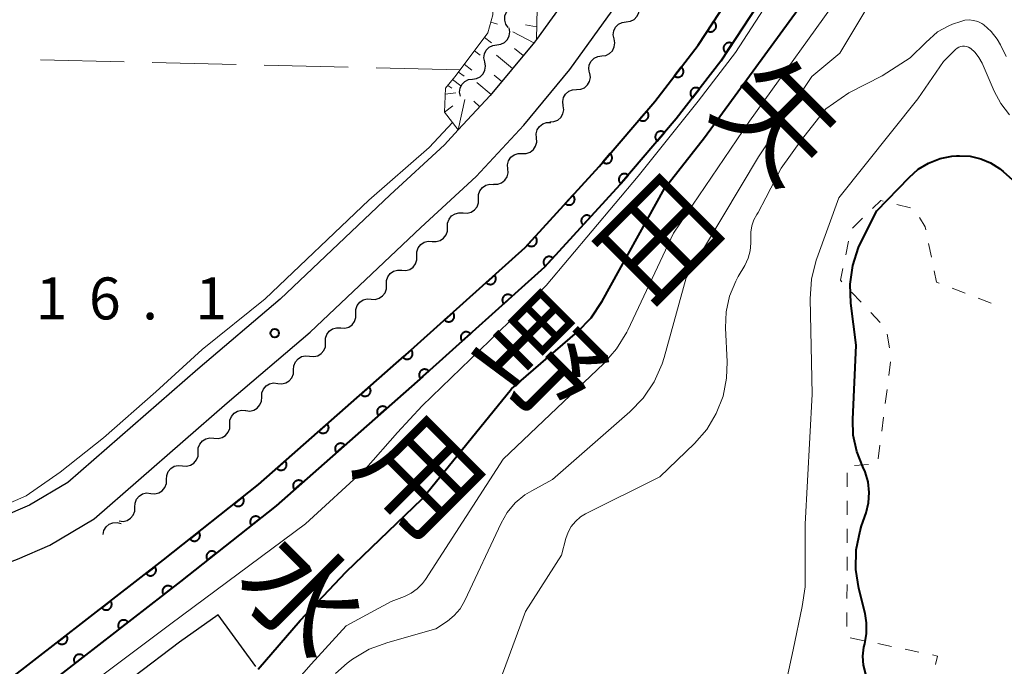
# Model space of a CAD drawing. Units: metres. Extents: x -70000 to -68000, y 33000 to 34500.
# Drawn here: x -69490 to -69402, y 33566 to 33624 of the extents above; entities that cross this region are included whole.
import ezdxf
from ezdxf.enums import TextEntityAlignment as Align

# ---------------------------------------------------------------- set-up
doc = ezdxf.new("R2010")
doc.units = ezdxf.units.M
for name, color, linetype, lineweight in [('210100_道路縁(街区線)', 7, 'Continuous', 30), ('510100_河川', 7, 'Continuous', 30), ('510200_細流', 7, 'Continuous', 30), ('610111_人工斜面(上)', 7, 'Continuous', 30), ('610199_人工斜面(ヒゲ)', 7, 'Continuous', 30), ('611100_コンクリート被覆(直落)', 7, 'Continuous', 30), ('630100_植生界', 7, 'Continuous', 30), ('630200_耕地界', 7, 'Continuous', 30), ('710100_等高線(計曲線)', 7, 'Continuous', 40), ('710200_等高線(主曲線)', 7, 'Continuous', 13), ('731200_図化機測定による標高点', 7, 'Continuous', 40), ('815100_(注記)山・島', 7, 'Continuous', 53)]:
    doc.layers.add(name, color=color, linetype=linetype, lineweight=lineweight)
doc.styles.add('Style-Kanji V', font='MS Gothic.ttf')
doc.styles.add('Style-WORKING', font='MS Gothic.ttf')

msp = doc.modelspace()

# ---------------------------------------------------------------- linework, layer by layer
at = {"layer": '210100_道路縁(街区線)', "linetype": 'Continuous', "lineweight": 30, "flags": 128}
for points in [[(-69538.73, 33559.67), (-69538.39, 33575.36), (-69513.93, 33573.95), (-69512.98, 33573.93), (-69501.67, 33573.74), (-69499.4, 33573.84), (-69497.89, 33573.91), (-69494.27, 33574.42), (-69490.37, 33575.89), (-69487.47, 33577.13), (-69483.51, 33579.48), (-69471.63, 33589.84), (-69464.23, 33596.15), (-69454.34, 33605.51), (-69449.39, 33610.07), (-69445.13, 33614.66), (-69441.02, 33619.64), (-69436.86, 33625.41), (-69432.75, 33632.24), (-69427.44, 33642.41), (-69426.01, 33647.09), (-69425.74, 33650.18), (-69425.85, 33652.84), (-69426.46, 33660.12)], [(-69430.61, 33659.64), (-69429.67, 33653.67), (-69429.75, 33651.14), (-69430.33, 33648.66), (-69433.31, 33640.44), (-69436.28, 33634.13), (-69440.2, 33627.61), (-69444.02, 33622.32), (-69444.19, 33622.08), (-69448.14, 33617.29), (-69450.99, 33614.23), (-69452.22, 33612.91), (-69457.07, 33608.43), (-69466.91, 33599.12), (-69474.24, 33592.87), (-69485.87, 33582.73), (-69489.28, 33580.7), (-69491.86, 33579.6), (-69495.27, 33578.32), (-69498.26, 33577.89), (-69501.73, 33577.74), (-69513.79, 33577.94), (-69538.3, 33579.36)], [(-69469.07, 33566.29), (-69472.45, 33570.91), (-69475.88, 33568.47)], [(-69475.88, 33568.47), (-69492.24, 33556.08)]]:
    msp.add_lwpolyline(points, dxfattribs=at)
at = {"layer": '510100_河川', "linetype": 'Continuous', "lineweight": 30, "flags": 128}
for points in [[(-69498.72, 33546.58), (-69499.08, 33551.37), (-69499.04, 33554.17), (-69498.41, 33556.83), (-69496.96, 33559.45), (-69495.82, 33561.03), (-69493.46, 33563.32), (-69477.31, 33575.81), (-69468.84, 33582.55), (-69455.8, 33594.04), (-69445.03, 33603.71), (-69438.42, 33610.96), (-69433.44, 33616.76), (-69429.57, 33621.8), (-69424.46, 33629.62), (-69421.66, 33635.27), (-69418.39, 33642.65), (-69415.17, 33651.5), (-69413, 33655.92), (-69412.77, 33656.29)], [(-69410.81, 33655.24), (-69411.09, 33654.78), (-69413.3, 33650.67), (-69414.12, 33648.49), (-69416.11, 33641.73), (-69419.43, 33634.22), (-69422.32, 33628.39), (-69427.56, 33620.37), (-69431.53, 33615.21), (-69436.57, 33609.33), (-69443.3, 33601.96), (-69454.16, 33592.2), (-69467.26, 33580.66), (-69475.79, 33573.88), (-69491.84, 33561.45), (-69493.95, 33559.41), (-69494.87, 33558.14), (-69496.09, 33555.93), (-69496.58, 33553.86), (-69496.61, 33551.44), (-69495.89, 33548.71)]]:
    msp.add_lwpolyline(points, dxfattribs=at)
at = {"layer": '510200_細流', "linetype": 'Continuous', "lineweight": 30, "flags": 128}
for points in [[(-69446.537, 33623.385), (-69446.746, 33623.687), (-69446.845, 33624.041), (-69446.826, 33624.408), (-69446.69, 33624.749), (-69446.453, 33625.029), (-69446.138, 33625.217)], [(-69435.988, 33623.881), (-69435.624, 33623.928), (-69435.295, 33624.09), (-69435.034, 33624.349), (-69434.871, 33624.678), (-69434.821, 33625.042), (-69434.892, 33625.402)], [(-69447.551, 33621.825), (-69447.187, 33621.874), (-69446.859, 33622.038), (-69446.6, 33622.298), (-69446.439, 33622.629), (-69446.391, 33622.993), (-69446.464, 33623.353)], [(-69437.084, 33622.36), (-69437.155, 33622.72), (-69437.105, 33623.083), (-69436.941, 33623.413), (-69436.681, 33623.671), (-69436.352, 33623.834), (-69435.988, 33623.881)], [(-69438.18, 33620.838), (-69437.816, 33620.885), (-69437.487, 33621.048), (-69437.227, 33621.306), (-69437.063, 33621.636), (-69437.013, 33621.999), (-69437.084, 33622.36)], [(-69448.637, 33620.296), (-69448.71, 33620.656), (-69448.663, 33621.02), (-69448.501, 33621.351), (-69448.243, 33621.611), (-69447.915, 33621.775), (-69447.551, 33621.825)], [(-69439.276, 33619.317), (-69439.347, 33619.677), (-69439.297, 33620.041), (-69439.134, 33620.37), (-69438.873, 33620.629), (-69438.544, 33620.791), (-69438.18, 33620.838)], [(-69449.724, 33618.768), (-69449.36, 33618.817), (-69449.032, 33618.982), (-69448.773, 33619.242), (-69448.612, 33619.573), (-69448.564, 33619.936), (-69448.637, 33620.296)], [(-69450.81, 33617.24), (-69450.883, 33617.6), (-69450.835, 33617.964), (-69450.674, 33618.294), (-69450.415, 33618.554), (-69450.087, 33618.719), (-69449.724, 33618.768)], [(-69440.428, 33617.839), (-69440.062, 33617.862), (-69439.723, 33618.002), (-69439.446, 33618.243), (-69439.261, 33618.561), (-69439.187, 33618.92), (-69439.234, 33619.284)], [(-69441.622, 33616.393), (-69441.669, 33616.758), (-69441.595, 33617.117), (-69441.411, 33617.435), (-69441.134, 33617.676), (-69440.795, 33617.816), (-69440.428, 33617.839)], [(-69442.817, 33614.948), (-69442.45, 33614.971), (-69442.111, 33615.111), (-69441.834, 33615.352), (-69441.649, 33615.67), (-69441.576, 33616.029), (-69441.622, 33616.393)], [(-69444.016, 33613.507), (-69444.042, 33613.873), (-69443.948, 33614.228), (-69443.745, 33614.535), (-69443.455, 33614.76), (-69443.109, 33614.88), (-69442.741, 33614.882)], [(-69445.291, 33612.132), (-69444.924, 33612.134), (-69444.577, 33612.255), (-69444.287, 33612.479), (-69444.084, 33612.786), (-69443.99, 33613.141), (-69444.016, 33613.507)], [(-69446.566, 33610.757), (-69446.592, 33611.123), (-69446.498, 33611.478), (-69446.295, 33611.785), (-69446.005, 33612.01), (-69445.658, 33612.13), (-69445.291, 33612.132)], [(-69447.841, 33609.382), (-69447.473, 33609.384), (-69447.127, 33609.505), (-69446.837, 33609.729), (-69446.634, 33610.036), (-69446.54, 33610.391), (-69446.566, 33610.757)], [(-69449.186, 33608.078), (-69449.183, 33608.445), (-69449.061, 33608.791), (-69448.834, 33609.081), (-69448.527, 33609.282), (-69448.172, 33609.375), (-69447.806, 33609.348)], [(-69450.566, 33606.809), (-69450.2, 33606.781), (-69449.845, 33606.874), (-69449.538, 33607.075), (-69449.311, 33607.365), (-69449.189, 33607.711), (-69449.186, 33608.078)], [(-69451.946, 33605.539), (-69451.943, 33605.907), (-69451.821, 33606.253), (-69451.594, 33606.542), (-69451.287, 33606.743), (-69450.932, 33606.836), (-69450.566, 33606.809)], [(-69453.325, 33604.269), (-69452.958, 33604.247), (-69452.605, 33604.345), (-69452.301, 33604.55), (-69452.078, 33604.843), (-69451.961, 33605.191), (-69451.963, 33605.558)], [(-69454.687, 33602.98), (-69454.689, 33603.347), (-69454.572, 33603.695), (-69454.349, 33603.988), (-69454.045, 33604.193), (-69453.692, 33604.291), (-69453.325, 33604.269)], [(-69456.048, 33601.691), (-69455.682, 33601.669), (-69455.328, 33601.767), (-69455.024, 33601.972), (-69454.802, 33602.265), (-69454.685, 33602.613), (-69454.687, 33602.98)], [(-69457.41, 33600.402), (-69457.412, 33600.769), (-69457.295, 33601.117), (-69457.073, 33601.41), (-69456.769, 33601.615), (-69456.415, 33601.713), (-69456.048, 33601.691)], [(-69458.772, 33599.113), (-69458.405, 33599.091), (-69458.052, 33599.189), (-69457.748, 33599.394), (-69457.525, 33599.687), (-69457.408, 33600.035), (-69457.41, 33600.402)], [(-69460.134, 33597.824), (-69460.136, 33598.192), (-69460.019, 33598.539), (-69459.796, 33598.832), (-69459.492, 33599.038), (-69459.138, 33599.135), (-69458.772, 33599.113)], [(-69461.495, 33596.536), (-69461.129, 33596.513), (-69460.775, 33596.611), (-69460.471, 33596.817), (-69460.249, 33597.11), (-69460.132, 33597.457), (-69460.134, 33597.824)], [(-69462.857, 33595.247), (-69462.859, 33595.614), (-69462.742, 33595.961), (-69462.52, 33596.255), (-69462.215, 33596.46), (-69461.862, 33596.558), (-69461.495, 33596.536)], [(-69464.27, 33594.014), (-69463.905, 33593.973), (-69463.547, 33594.052), (-69463.232, 33594.242), (-69462.995, 33594.523), (-69462.86, 33594.864), (-69462.843, 33595.23)], [(-69465.697, 33592.799), (-69465.68, 33593.165), (-69465.545, 33593.506), (-69465.307, 33593.787), (-69464.993, 33593.976), (-69464.635, 33594.056), (-69464.27, 33594.014)], [(-69467.124, 33591.583), (-69466.76, 33591.541), (-69466.401, 33591.621), (-69466.087, 33591.81), (-69465.849, 33592.091), (-69465.714, 33592.432), (-69465.697, 33592.799)], [(-69468.552, 33590.367), (-69468.534, 33590.733), (-69468.399, 33591.074), (-69468.162, 33591.355), (-69467.847, 33591.545), (-69467.489, 33591.624), (-69467.124, 33591.583)], [(-69469.979, 33589.151), (-69469.614, 33589.109), (-69469.256, 33589.189), (-69468.941, 33589.378), (-69468.704, 33589.659), (-69468.569, 33590), (-69468.552, 33590.367)], [(-69471.398, 33587.925), (-69471.385, 33588.292), (-69471.254, 33588.635), (-69471.02, 33588.919), (-69470.708, 33589.111), (-69470.35, 33589.195), (-69469.985, 33589.158)], [(-69472.811, 33586.693), (-69472.446, 33586.656), (-69472.088, 33586.739), (-69471.776, 33586.932), (-69471.542, 33587.216), (-69471.411, 33587.558), (-69471.398, 33587.925)], [(-69474.224, 33585.46), (-69474.211, 33585.827), (-69474.08, 33586.17), (-69473.846, 33586.454), (-69473.534, 33586.646), (-69473.176, 33586.73), (-69472.811, 33586.693)], [(-69475.637, 33584.228), (-69475.272, 33584.191), (-69474.914, 33584.274), (-69474.602, 33584.467), (-69474.368, 33584.751), (-69474.237, 33585.093), (-69474.224, 33585.46)], [(-69477.05, 33582.995), (-69477.037, 33583.362), (-69476.906, 33583.705), (-69476.672, 33583.988), (-69476.359, 33584.181), (-69476.002, 33584.265), (-69475.637, 33584.228)], [(-69478.463, 33581.763), (-69478.098, 33581.726), (-69477.74, 33581.809), (-69477.428, 33582.002), (-69477.194, 33582.286), (-69477.063, 33582.628), (-69477.05, 33582.995)], [(-69479.876, 33580.53), (-69479.863, 33580.897), (-69479.732, 33581.24), (-69479.498, 33581.523), (-69479.185, 33581.716), (-69478.828, 33581.8), (-69478.463, 33581.763)], [(-69481.289, 33579.298), (-69480.924, 33579.261), (-69480.566, 33579.344), (-69480.254, 33579.537), (-69480.02, 33579.821), (-69479.889, 33580.163), (-69479.876, 33580.53)], [(-69482.72, 33578.09), (-69482.643, 33578.449), (-69482.453, 33578.763), (-69482.173, 33579.001), (-69481.832, 33579.136), (-69481.465, 33579.155), (-69481.112, 33579.055)]]:
    msp.add_lwpolyline(points, dxfattribs=at)
at = {"layer": '610111_人工斜面(上)', "linetype": 'Continuous', "lineweight": 13, "flags": 128}
msp.add_lwpolyline([(-69450.83, 33619.59), (-69448.35, 33622.89), (-69447.9, 33624.5), (-69447.88, 33626.88), (-69447.19, 33650.82), (-69446.32, 33681.4), (-69445.4, 33713.5), (-69442.1, 33713.42), (-69442.77, 33681.46), (-69444.02, 33622.32), (-69444.19, 33622.08), (-69448.14, 33617.29), (-69450.99, 33614.23), (-69452.22, 33615.81), (-69452.14, 33617.95), (-69451.31, 33618.96), (-69450.83, 33619.59)], dxfattribs=at)
at = {"layer": '610199_人工斜面(ヒゲ)', "linetype": 'Continuous', "lineweight": 13, "flags": 128}
for points in [[(-69448.08, 33623.85), (-69447.48, 33623.68)], [(-69444, 33623.45), (-69444.98, 33623.63)], [(-69448.65, 33622.48), (-69448.03, 33622.02)], [(-69444.24, 33622.02), (-69446.11, 33622.98)], [(-69449.55, 33621.29), (-69449.05, 33620.91)], [(-69445.19, 33620.87), (-69445.96, 33621.5)], [(-69446.15, 33619.71), (-69447.59, 33620.9)], [(-69450.46, 33620.09), (-69449.77, 33619.57)], [(-69451.5, 33618.72), (-69450.77, 33618.16)], [(-69450.98, 33619.39), (-69450.48, 33619.02)], [(-69447.1, 33618.55), (-69447.78, 33619.11)], [(-69451.94, 33618.19), (-69451.57, 33617.95)], [(-69448.06, 33617.4), (-69449.33, 33618.45)], [(-69451.22, 33617.53), (-69452.16, 33617.43)], [(-69450.4, 33616.95), (-69450.99, 33614.23)], [(-69452.22, 33615.81), (-69451.47, 33616.37)], [(-69449.07, 33616.29), (-69449.61, 33616.79)]]:
    msp.add_lwpolyline(points, dxfattribs=at)
at = {"layer": '611100_コンクリート被覆(直落)', "linetype": 'Continuous', "lineweight": 40, "flags": 128}
for points in [[(-69498.72, 33546.58), (-69499.08, 33551.37), (-69499.04, 33554.17), (-69498.41, 33556.83), (-69496.96, 33559.45), (-69495.82, 33561.03), (-69493.46, 33563.32), (-69477.31, 33575.81), (-69468.84, 33582.55), (-69455.8, 33594.04), (-69445.03, 33603.71), (-69438.42, 33610.96), (-69433.44, 33616.76), (-69429.57, 33621.8), (-69424.46, 33629.62), (-69421.66, 33635.27), (-69418.39, 33642.65), (-69415.17, 33651.5), (-69413, 33655.92), (-69412.77, 33656.29)], [(-69410.81, 33655.24), (-69411.09, 33654.78), (-69413.3, 33650.67), (-69414.12, 33648.49), (-69416.11, 33641.73), (-69419.43, 33634.22), (-69422.32, 33628.39), (-69427.56, 33620.37), (-69431.53, 33615.21), (-69436.57, 33609.33), (-69443.3, 33601.96), (-69454.16, 33592.2), (-69467.26, 33580.66), (-69475.79, 33573.88), (-69491.84, 33561.45), (-69493.95, 33559.41), (-69494.87, 33558.14), (-69496.09, 33555.93), (-69496.58, 33553.86), (-69496.61, 33551.44), (-69495.89, 33548.71)]]:
    msp.add_lwpolyline(points, dxfattribs=at)
for points in [[(-69428.188, 33623.915), (-69428.735, 33623.078), (-69428.697, 33623.056), (-69428.658, 33623.037), (-69428.618, 33623.022), (-69428.575, 33623.01), (-69428.533, 33623.002), (-69428.489, 33622.997), (-69428.445, 33622.996), (-69428.402, 33623), (-69428.359, 33623.007), (-69428.316, 33623.018), (-69428.275, 33623.032), (-69428.236, 33623.05), (-69428.198, 33623.072), (-69428.161, 33623.096), (-69428.128, 33623.124), (-69428.097, 33623.155), (-69428.069, 33623.187), (-69428.043, 33623.223), (-69428.02, 33623.261), (-69428.002, 33623.3), (-69427.987, 33623.34), (-69427.974, 33623.383), (-69427.967, 33623.425), (-69427.962, 33623.469), (-69427.961, 33623.513), (-69427.965, 33623.556), (-69427.971, 33623.599), (-69427.983, 33623.642), (-69427.997, 33623.683), (-69428.015, 33623.722), (-69428.037, 33623.76), (-69428.061, 33623.796), (-69428.089, 33623.83), (-69428.119, 33623.861), (-69428.152, 33623.889)], [(-69427.079, 33621.106), (-69426.532, 33621.943), (-69426.57, 33621.966), (-69426.609, 33621.984), (-69426.649, 33621.999), (-69426.692, 33622.012), (-69426.735, 33622.019), (-69426.778, 33622.024), (-69426.822, 33622.025), (-69426.865, 33622.021), (-69426.908, 33622.015), (-69426.951, 33622.003), (-69426.992, 33621.989), (-69427.031, 33621.971), (-69427.069, 33621.949), (-69427.106, 33621.925), (-69427.139, 33621.897), (-69427.17, 33621.867), (-69427.198, 33621.834), (-69427.224, 33621.798), (-69427.247, 33621.76), (-69427.265, 33621.721), (-69427.281, 33621.681), (-69427.293, 33621.638), (-69427.3, 33621.596), (-69427.305, 33621.552), (-69427.306, 33621.509), (-69427.302, 33621.465), (-69427.296, 33621.422), (-69427.284, 33621.38), (-69427.27, 33621.338), (-69427.252, 33621.299), (-69427.23, 33621.261), (-69427.206, 33621.225), (-69427.178, 33621.191), (-69427.148, 33621.16), (-69427.115, 33621.132)], [(-69431.076, 33619.838), (-69431.685, 33619.045), (-69431.649, 33619.02), (-69431.611, 33618.998), (-69431.573, 33618.98), (-69431.531, 33618.965), (-69431.489, 33618.954), (-69431.446, 33618.946), (-69431.403, 33618.942), (-69431.36, 33618.942), (-69431.316, 33618.945), (-69431.273, 33618.954), (-69431.23, 33618.964), (-69431.19, 33618.98), (-69431.15, 33618.998), (-69431.112, 33619.02), (-69431.076, 33619.045), (-69431.044, 33619.073), (-69431.013, 33619.103), (-69430.984, 33619.137), (-69430.959, 33619.173), (-69430.938, 33619.211), (-69430.919, 33619.25), (-69430.904, 33619.291), (-69430.893, 33619.333), (-69430.885, 33619.376), (-69430.881, 33619.42), (-69430.882, 33619.463), (-69430.884, 33619.507), (-69430.893, 33619.55), (-69430.904, 33619.592), (-69430.919, 33619.633), (-69430.938, 33619.672), (-69430.959, 33619.71), (-69430.984, 33619.746), (-69431.012, 33619.779), (-69431.043, 33619.81)], [(-69430.073, 33617.104), (-69429.463, 33617.897), (-69429.499, 33617.922), (-69429.537, 33617.943), (-69429.576, 33617.962), (-69429.617, 33617.977), (-69429.659, 33617.988), (-69429.702, 33617.996), (-69429.745, 33618), (-69429.789, 33618), (-69429.833, 33617.997), (-69429.876, 33617.988), (-69429.918, 33617.978), (-69429.959, 33617.962), (-69429.998, 33617.944), (-69430.036, 33617.922), (-69430.072, 33617.897), (-69430.105, 33617.869), (-69430.136, 33617.839), (-69430.164, 33617.805), (-69430.189, 33617.769), (-69430.211, 33617.731), (-69430.229, 33617.693), (-69430.245, 33617.651), (-69430.256, 33617.609), (-69430.264, 33617.566), (-69430.268, 33617.523), (-69430.267, 33617.479), (-69430.264, 33617.436), (-69430.256, 33617.392), (-69430.245, 33617.35), (-69430.23, 33617.31), (-69430.211, 33617.27), (-69430.19, 33617.232), (-69430.165, 33617.196), (-69430.137, 33617.163), (-69430.106, 33617.132)], [(-69434.169, 33615.911), (-69434.82, 33615.152), (-69434.786, 33615.125), (-69434.749, 33615.102), (-69434.711, 33615.081), (-69434.671, 33615.064), (-69434.63, 33615.051), (-69434.587, 33615.04), (-69434.544, 33615.034), (-69434.501, 33615.032), (-69434.457, 33615.033), (-69434.413, 33615.039), (-69434.371, 33615.047), (-69434.329, 33615.06), (-69434.288, 33615.077), (-69434.249, 33615.096), (-69434.212, 33615.119), (-69434.178, 33615.145), (-69434.145, 33615.174), (-69434.115, 33615.206), (-69434.088, 33615.241), (-69434.065, 33615.277), (-69434.044, 33615.315), (-69434.027, 33615.355), (-69434.014, 33615.397), (-69434.003, 33615.439), (-69433.997, 33615.482), (-69433.995, 33615.526), (-69433.995, 33615.57), (-69434.002, 33615.613), (-69434.01, 33615.656), (-69434.023, 33615.697), (-69434.039, 33615.738), (-69434.059, 33615.777), (-69434.082, 33615.814), (-69434.108, 33615.848), (-69434.137, 33615.881)], [(-69433.229, 33613.228), (-69432.578, 33613.987), (-69432.613, 33614.014), (-69432.649, 33614.038), (-69432.687, 33614.058), (-69432.727, 33614.076), (-69432.769, 33614.089), (-69432.811, 33614.099), (-69432.854, 33614.106), (-69432.898, 33614.107), (-69432.942, 33614.107), (-69432.985, 33614.101), (-69433.028, 33614.092), (-69433.069, 33614.079), (-69433.11, 33614.063), (-69433.149, 33614.043), (-69433.186, 33614.02), (-69433.22, 33613.994), (-69433.253, 33613.965), (-69433.283, 33613.933), (-69433.31, 33613.898), (-69433.334, 33613.862), (-69433.354, 33613.824), (-69433.372, 33613.784), (-69433.385, 33613.742), (-69433.395, 33613.7), (-69433.401, 33613.657), (-69433.403, 33613.613), (-69433.403, 33613.569), (-69433.396, 33613.526), (-69433.388, 33613.483), (-69433.375, 33613.442), (-69433.358, 33613.401), (-69433.339, 33613.362), (-69433.316, 33613.325), (-69433.29, 33613.291), (-69433.261, 33613.258)], [(-69437.426, 33612.118), (-69438.078, 33611.359), (-69438.043, 33611.332), (-69438.006, 33611.308), (-69437.969, 33611.288), (-69437.928, 33611.27), (-69437.887, 33611.257), (-69437.844, 33611.247), (-69437.801, 33611.24), (-69437.758, 33611.238), (-69437.714, 33611.239), (-69437.67, 33611.245), (-69437.628, 33611.253), (-69437.586, 33611.266), (-69437.546, 33611.283), (-69437.507, 33611.302), (-69437.469, 33611.326), (-69437.435, 33611.352), (-69437.403, 33611.38), (-69437.372, 33611.412), (-69437.345, 33611.447), (-69437.322, 33611.484), (-69437.301, 33611.521), (-69437.284, 33611.562), (-69437.271, 33611.603), (-69437.26, 33611.646), (-69437.254, 33611.689), (-69437.252, 33611.732), (-69437.253, 33611.776), (-69437.259, 33611.82), (-69437.267, 33611.862), (-69437.28, 33611.904), (-69437.297, 33611.944), (-69437.316, 33611.983), (-69437.339, 33612.021), (-69437.365, 33612.055), (-69437.394, 33612.087)], [(-69436.483, 33609.432), (-69435.832, 33610.191), (-69435.867, 33610.218), (-69435.903, 33610.242), (-69435.941, 33610.262), (-69435.981, 33610.28), (-69436.023, 33610.293), (-69436.065, 33610.303), (-69436.108, 33610.309), (-69436.152, 33610.311), (-69436.196, 33610.311), (-69436.239, 33610.304), (-69436.282, 33610.296), (-69436.323, 33610.283), (-69436.364, 33610.266), (-69436.403, 33610.247), (-69436.44, 33610.224), (-69436.474, 33610.198), (-69436.507, 33610.169), (-69436.537, 33610.137), (-69436.564, 33610.102), (-69436.588, 33610.066), (-69436.608, 33610.028), (-69436.625, 33609.987), (-69436.639, 33609.946), (-69436.649, 33609.903), (-69436.655, 33609.86), (-69436.657, 33609.817), (-69436.657, 33609.773), (-69436.65, 33609.73), (-69436.642, 33609.687), (-69436.629, 33609.645), (-69436.612, 33609.605), (-69436.593, 33609.566), (-69436.57, 33609.529), (-69436.544, 33609.494), (-69436.515, 33609.462)], [(-69440.761, 33608.393), (-69441.435, 33607.654), (-69441.401, 33607.625), (-69441.365, 33607.601), (-69441.328, 33607.579), (-69441.288, 33607.561), (-69441.247, 33607.546), (-69441.205, 33607.535), (-69441.162, 33607.527), (-69441.118, 33607.524), (-69441.075, 33607.523), (-69441.031, 33607.528), (-69440.988, 33607.535), (-69440.946, 33607.547), (-69440.905, 33607.562), (-69440.866, 33607.58), (-69440.828, 33607.602), (-69440.793, 33607.627), (-69440.759, 33607.655), (-69440.728, 33607.686), (-69440.7, 33607.72), (-69440.675, 33607.756), (-69440.654, 33607.793), (-69440.635, 33607.833), (-69440.621, 33607.874), (-69440.609, 33607.916), (-69440.601, 33607.959), (-69440.598, 33608.002), (-69440.598, 33608.046), (-69440.602, 33608.09), (-69440.609, 33608.133), (-69440.621, 33608.175), (-69440.637, 33608.216), (-69440.655, 33608.255), (-69440.677, 33608.293), (-69440.702, 33608.328), (-69440.73, 33608.361)], [(-69439.851, 33605.737), (-69439.177, 33606.475), (-69439.211, 33606.503), (-69439.247, 33606.528), (-69439.284, 33606.55), (-69439.323, 33606.568), (-69439.364, 33606.583), (-69439.407, 33606.594), (-69439.449, 33606.602), (-69439.493, 33606.605), (-69439.537, 33606.606), (-69439.58, 33606.601), (-69439.623, 33606.594), (-69439.665, 33606.583), (-69439.706, 33606.567), (-69439.746, 33606.549), (-69439.784, 33606.527), (-69439.819, 33606.502), (-69439.852, 33606.474), (-69439.883, 33606.443), (-69439.911, 33606.409), (-69439.936, 33606.374), (-69439.958, 33606.336), (-69439.976, 33606.297), (-69439.991, 33606.256), (-69440.002, 33606.213), (-69440.01, 33606.171), (-69440.013, 33606.127), (-69440.014, 33606.083), (-69440.009, 33606.04), (-69440.002, 33605.997), (-69439.991, 33605.955), (-69439.975, 33605.914), (-69439.957, 33605.874), (-69439.935, 33605.836), (-69439.91, 33605.801), (-69439.882, 33605.768)], [(-69444.129, 33604.698), (-69444.803, 33603.959), (-69444.769, 33603.931), (-69444.734, 33603.906), (-69444.696, 33603.884), (-69444.657, 33603.866), (-69444.616, 33603.851), (-69444.573, 33603.84), (-69444.53, 33603.832), (-69444.487, 33603.829), (-69444.443, 33603.828), (-69444.4, 33603.833), (-69444.357, 33603.84), (-69444.315, 33603.852), (-69444.274, 33603.867), (-69444.234, 33603.885), (-69444.196, 33603.907), (-69444.161, 33603.932), (-69444.128, 33603.96), (-69444.097, 33603.991), (-69444.069, 33604.025), (-69444.044, 33604.061), (-69444.023, 33604.098), (-69444.004, 33604.138), (-69443.989, 33604.179), (-69443.978, 33604.221), (-69443.97, 33604.264), (-69443.967, 33604.307), (-69443.966, 33604.351), (-69443.971, 33604.395), (-69443.978, 33604.438), (-69443.99, 33604.48), (-69444.005, 33604.521), (-69444.023, 33604.56), (-69444.046, 33604.598), (-69444.071, 33604.633), (-69444.098, 33604.667)], [(-69443.223, 33602.045), (-69442.548, 33602.783), (-69442.582, 33602.811), (-69442.618, 33602.836), (-69442.655, 33602.857), (-69442.695, 33602.876), (-69442.736, 33602.891), (-69442.778, 33602.902), (-69442.821, 33602.91), (-69442.864, 33602.913), (-69442.908, 33602.914), (-69442.952, 33602.909), (-69442.995, 33602.902), (-69443.037, 33602.89), (-69443.078, 33602.875), (-69443.117, 33602.857), (-69443.155, 33602.835), (-69443.19, 33602.81), (-69443.224, 33602.782), (-69443.255, 33602.751), (-69443.283, 33602.717), (-69443.308, 33602.681), (-69443.329, 33602.644), (-69443.348, 33602.604), (-69443.362, 33602.563), (-69443.374, 33602.521), (-69443.382, 33602.478), (-69443.385, 33602.435), (-69443.386, 33602.391), (-69443.381, 33602.347), (-69443.374, 33602.305), (-69443.362, 33602.263), (-69443.347, 33602.222), (-69443.329, 33602.182), (-69443.307, 33602.144), (-69443.282, 33602.109), (-69443.254, 33602.076)], [(-69447.756, 33601.263), (-69448.5, 33600.594), (-69448.469, 33600.563), (-69448.436, 33600.535), (-69448.401, 33600.51), (-69448.363, 33600.487), (-69448.324, 33600.469), (-69448.283, 33600.453), (-69448.241, 33600.441), (-69448.198, 33600.434), (-69448.155, 33600.429), (-69448.111, 33600.429), (-69448.068, 33600.432), (-69448.025, 33600.439), (-69447.982, 33600.45), (-69447.941, 33600.465), (-69447.901, 33600.483), (-69447.864, 33600.504), (-69447.828, 33600.529), (-69447.794, 33600.556), (-69447.762, 33600.587), (-69447.734, 33600.621), (-69447.709, 33600.655), (-69447.687, 33600.693), (-69447.668, 33600.732), (-69447.653, 33600.773), (-69447.64, 33600.815), (-69447.633, 33600.858), (-69447.628, 33600.902), (-69447.628, 33600.946), (-69447.631, 33600.989), (-69447.639, 33601.032), (-69447.65, 33601.074), (-69447.664, 33601.115), (-69447.682, 33601.155), (-69447.704, 33601.192), (-69447.728, 33601.228)], [(-69446.934, 33598.694), (-69446.19, 33599.363), (-69446.221, 33599.394), (-69446.254, 33599.422), (-69446.289, 33599.447), (-69446.327, 33599.47), (-69446.366, 33599.488), (-69446.407, 33599.504), (-69446.449, 33599.516), (-69446.491, 33599.523), (-69446.535, 33599.529), (-69446.579, 33599.528), (-69446.622, 33599.525), (-69446.665, 33599.518), (-69446.708, 33599.507), (-69446.749, 33599.492), (-69446.789, 33599.474), (-69446.826, 33599.453), (-69446.862, 33599.428), (-69446.896, 33599.4), (-69446.927, 33599.37), (-69446.955, 33599.336), (-69446.981, 33599.302), (-69447.003, 33599.264), (-69447.022, 33599.224), (-69447.037, 33599.184), (-69447.049, 33599.142), (-69447.057, 33599.099), (-69447.062, 33599.055), (-69447.061, 33599.011), (-69447.059, 33598.968), (-69447.051, 33598.925), (-69447.04, 33598.883), (-69447.026, 33598.842), (-69447.007, 33598.802), (-69446.986, 33598.764), (-69446.962, 33598.728)], [(-69451.476, 33597.922), (-69452.22, 33597.254), (-69452.189, 33597.223), (-69452.156, 33597.195), (-69452.122, 33597.169), (-69452.084, 33597.147), (-69452.044, 33597.128), (-69452.003, 33597.113), (-69451.962, 33597.101), (-69451.919, 33597.093), (-69451.875, 33597.088), (-69451.831, 33597.089), (-69451.788, 33597.091), (-69451.745, 33597.099), (-69451.703, 33597.11), (-69451.662, 33597.124), (-69451.622, 33597.142), (-69451.584, 33597.164), (-69451.548, 33597.188), (-69451.514, 33597.216), (-69451.483, 33597.247), (-69451.455, 33597.28), (-69451.43, 33597.315), (-69451.407, 33597.353), (-69451.389, 33597.392), (-69451.373, 33597.433), (-69451.361, 33597.475), (-69451.354, 33597.518), (-69451.348, 33597.561), (-69451.349, 33597.605), (-69451.352, 33597.648), (-69451.359, 33597.691), (-69451.37, 33597.734), (-69451.384, 33597.775), (-69451.403, 33597.815), (-69451.424, 33597.852), (-69451.448, 33597.888)], [(-69450.653, 33595.352), (-69449.909, 33596.021), (-69449.94, 33596.052), (-69449.973, 33596.08), (-69450.008, 33596.105), (-69450.045, 33596.128), (-69450.085, 33596.146), (-69450.126, 33596.162), (-69450.168, 33596.174), (-69450.21, 33596.181), (-69450.254, 33596.186), (-69450.298, 33596.186), (-69450.341, 33596.183), (-69450.384, 33596.176), (-69450.426, 33596.164), (-69450.468, 33596.15), (-69450.508, 33596.132), (-69450.545, 33596.111), (-69450.581, 33596.086), (-69450.615, 33596.058), (-69450.646, 33596.027), (-69450.674, 33595.994), (-69450.699, 33595.959), (-69450.722, 33595.922), (-69450.74, 33595.882), (-69450.756, 33595.841), (-69450.768, 33595.8), (-69450.775, 33595.757), (-69450.781, 33595.713), (-69450.78, 33595.669), (-69450.777, 33595.626), (-69450.77, 33595.583), (-69450.759, 33595.541), (-69450.745, 33595.499), (-69450.726, 33595.46), (-69450.705, 33595.422), (-69450.68, 33595.386)], [(-69455.197, 33594.582), (-69455.941, 33593.914), (-69455.91, 33593.882), (-69455.877, 33593.854), (-69455.842, 33593.829), (-69455.804, 33593.806), (-69455.765, 33593.788), (-69455.724, 33593.772), (-69455.682, 33593.76), (-69455.639, 33593.753), (-69455.596, 33593.748), (-69455.552, 33593.748), (-69455.508, 33593.751), (-69455.465, 33593.758), (-69455.423, 33593.77), (-69455.382, 33593.784), (-69455.342, 33593.802), (-69455.305, 33593.823), (-69455.269, 33593.848), (-69455.235, 33593.876), (-69455.203, 33593.906), (-69455.175, 33593.94), (-69455.15, 33593.974), (-69455.128, 33594.012), (-69455.109, 33594.052), (-69455.093, 33594.092), (-69455.081, 33594.134), (-69455.074, 33594.177), (-69455.069, 33594.221), (-69455.069, 33594.265), (-69455.072, 33594.308), (-69455.08, 33594.351), (-69455.091, 33594.393), (-69455.105, 33594.434), (-69455.123, 33594.474), (-69455.145, 33594.512), (-69455.169, 33594.548)], [(-69454.371, 33592.01), (-69453.628, 33592.678), (-69453.659, 33592.71), (-69453.692, 33592.738), (-69453.726, 33592.763), (-69453.764, 33592.786), (-69453.804, 33592.804), (-69453.845, 33592.82), (-69453.886, 33592.832), (-69453.929, 33592.839), (-69453.973, 33592.844), (-69454.017, 33592.844), (-69454.06, 33592.841), (-69454.103, 33592.833), (-69454.145, 33592.822), (-69454.186, 33592.808), (-69454.226, 33592.79), (-69454.264, 33592.768), (-69454.3, 33592.744), (-69454.334, 33592.716), (-69454.365, 33592.685), (-69454.393, 33592.652), (-69454.418, 33592.617), (-69454.441, 33592.58), (-69454.459, 33592.54), (-69454.475, 33592.499), (-69454.487, 33592.457), (-69454.494, 33592.415), (-69454.499, 33592.371), (-69454.499, 33592.327), (-69454.496, 33592.284), (-69454.489, 33592.241), (-69454.477, 33592.198), (-69454.463, 33592.157), (-69454.445, 33592.117), (-69454.424, 33592.08), (-69454.399, 33592.044)], [(-69458.943, 33591.27), (-69459.693, 33590.609), (-69459.663, 33590.578), (-69459.63, 33590.549), (-69459.595, 33590.524), (-69459.558, 33590.501), (-69459.519, 33590.482), (-69459.478, 33590.466), (-69459.436, 33590.454), (-69459.393, 33590.446), (-69459.35, 33590.44), (-69459.306, 33590.44), (-69459.263, 33590.443), (-69459.22, 33590.45), (-69459.177, 33590.461), (-69459.136, 33590.474), (-69459.096, 33590.492), (-69459.058, 33590.513), (-69459.022, 33590.537), (-69458.988, 33590.565), (-69458.956, 33590.595), (-69458.928, 33590.628), (-69458.902, 33590.663), (-69458.879, 33590.7), (-69458.86, 33590.74), (-69458.844, 33590.78), (-69458.832, 33590.822), (-69458.824, 33590.865), (-69458.819, 33590.908), (-69458.819, 33590.952), (-69458.821, 33590.996), (-69458.828, 33591.039), (-69458.839, 33591.081), (-69458.853, 33591.122), (-69458.871, 33591.162), (-69458.892, 33591.2), (-69458.916, 33591.236)], [(-69458.125, 33588.707), (-69457.375, 33589.368), (-69457.405, 33589.4), (-69457.438, 33589.428), (-69457.473, 33589.454), (-69457.51, 33589.477), (-69457.549, 33589.495), (-69457.59, 33589.511), (-69457.632, 33589.524), (-69457.675, 33589.532), (-69457.718, 33589.537), (-69457.762, 33589.537), (-69457.806, 33589.535), (-69457.849, 33589.528), (-69457.891, 33589.517), (-69457.932, 33589.503), (-69457.972, 33589.485), (-69458.01, 33589.464), (-69458.046, 33589.44), (-69458.08, 33589.413), (-69458.112, 33589.382), (-69458.14, 33589.349), (-69458.166, 33589.315), (-69458.189, 33589.277), (-69458.208, 33589.238), (-69458.224, 33589.197), (-69458.236, 33589.156), (-69458.244, 33589.113), (-69458.25, 33589.069), (-69458.25, 33589.025), (-69458.247, 33588.982), (-69458.24, 33588.939), (-69458.229, 33588.896), (-69458.216, 33588.855), (-69458.198, 33588.815), (-69458.177, 33588.778), (-69458.153, 33588.741)], [(-69462.695, 33587.965), (-69463.445, 33587.304), (-69463.414, 33587.272), (-69463.381, 33587.244), (-69463.347, 33587.218), (-69463.309, 33587.195), (-69463.27, 33587.177), (-69463.229, 33587.161), (-69463.188, 33587.148), (-69463.145, 33587.14), (-69463.101, 33587.135), (-69463.057, 33587.135), (-69463.014, 33587.137), (-69462.971, 33587.144), (-69462.929, 33587.155), (-69462.887, 33587.169), (-69462.847, 33587.187), (-69462.81, 33587.208), (-69462.774, 33587.232), (-69462.739, 33587.259), (-69462.707, 33587.29), (-69462.679, 33587.323), (-69462.654, 33587.357), (-69462.631, 33587.395), (-69462.612, 33587.434), (-69462.596, 33587.475), (-69462.583, 33587.517), (-69462.576, 33587.559), (-69462.57, 33587.603), (-69462.57, 33587.647), (-69462.572, 33587.69), (-69462.58, 33587.733), (-69462.59, 33587.776), (-69462.604, 33587.817), (-69462.622, 33587.857), (-69462.643, 33587.894), (-69462.667, 33587.931)], [(-69461.877, 33585.402), (-69461.127, 33586.063), (-69461.157, 33586.095), (-69461.19, 33586.123), (-69461.225, 33586.149), (-69461.262, 33586.171), (-69461.301, 33586.19), (-69461.342, 33586.206), (-69461.384, 33586.219), (-69461.427, 33586.227), (-69461.47, 33586.232), (-69461.514, 33586.232), (-69461.557, 33586.23), (-69461.6, 33586.223), (-69461.643, 33586.212), (-69461.684, 33586.198), (-69461.724, 33586.18), (-69461.762, 33586.159), (-69461.798, 33586.135), (-69461.832, 33586.108), (-69461.864, 33586.077), (-69461.892, 33586.044), (-69461.918, 33586.01), (-69461.941, 33585.972), (-69461.96, 33585.933), (-69461.976, 33585.892), (-69461.988, 33585.85), (-69461.996, 33585.808), (-69462.001, 33585.764), (-69462.001, 33585.72), (-69461.999, 33585.677), (-69461.992, 33585.634), (-69461.981, 33585.591), (-69461.967, 33585.55), (-69461.949, 33585.51), (-69461.928, 33585.473), (-69461.905, 33585.436)], [(-69466.446, 33584.659), (-69467.196, 33583.998), (-69467.166, 33583.967), (-69467.133, 33583.938), (-69467.098, 33583.913), (-69467.061, 33583.89), (-69467.022, 33583.871), (-69466.981, 33583.855), (-69466.939, 33583.842), (-69466.896, 33583.835), (-69466.853, 33583.829), (-69466.809, 33583.829), (-69466.765, 33583.831), (-69466.722, 33583.839), (-69466.68, 33583.849), (-69466.639, 33583.863), (-69466.599, 33583.881), (-69466.561, 33583.902), (-69466.525, 33583.926), (-69466.491, 33583.954), (-69466.459, 33583.984), (-69466.431, 33584.017), (-69466.405, 33584.052), (-69466.382, 33584.089), (-69466.363, 33584.128), (-69466.347, 33584.169), (-69466.335, 33584.211), (-69466.327, 33584.254), (-69466.322, 33584.297), (-69466.322, 33584.341), (-69466.324, 33584.385), (-69466.331, 33584.428), (-69466.342, 33584.47), (-69466.355, 33584.511), (-69466.374, 33584.551), (-69466.395, 33584.589), (-69466.418, 33584.625)], [(-69465.629, 33582.097), (-69464.878, 33582.758), (-69464.909, 33582.79), (-69464.942, 33582.818), (-69464.976, 33582.843), (-69465.014, 33582.866), (-69465.053, 33582.885), (-69465.094, 33582.901), (-69465.136, 33582.914), (-69465.178, 33582.921), (-69465.222, 33582.927), (-69465.266, 33582.927), (-69465.309, 33582.925), (-69465.352, 33582.918), (-69465.395, 33582.907), (-69465.436, 33582.893), (-69465.476, 33582.875), (-69465.514, 33582.854), (-69465.55, 33582.83), (-69465.584, 33582.803), (-69465.616, 33582.772), (-69465.644, 33582.739), (-69465.67, 33582.705), (-69465.693, 33582.667), (-69465.711, 33582.628), (-69465.727, 33582.587), (-69465.74, 33582.545), (-69465.748, 33582.503), (-69465.753, 33582.459), (-69465.753, 33582.415), (-69465.751, 33582.372), (-69465.744, 33582.329), (-69465.733, 33582.286), (-69465.719, 33582.245), (-69465.701, 33582.205), (-69465.68, 33582.167), (-69465.656, 33582.131)], [(-69470.256, 33581.423), (-69471.038, 33580.801), (-69471.009, 33580.768), (-69470.978, 33580.738), (-69470.945, 33580.71), (-69470.908, 33580.686), (-69470.87, 33580.665), (-69470.83, 33580.647), (-69470.789, 33580.632), (-69470.747, 33580.622), (-69470.704, 33580.615), (-69470.66, 33580.613), (-69470.616, 33580.613), (-69470.573, 33580.618), (-69470.53, 33580.626), (-69470.488, 33580.638), (-69470.447, 33580.654), (-69470.409, 33580.673), (-69470.371, 33580.695), (-69470.336, 33580.721), (-69470.302, 33580.75), (-69470.273, 33580.781), (-69470.245, 33580.814), (-69470.221, 33580.851), (-69470.2, 33580.889), (-69470.182, 33580.929), (-69470.167, 33580.97), (-69470.157, 33581.012), (-69470.15, 33581.056), (-69470.147, 33581.099), (-69470.147, 33581.143), (-69470.153, 33581.186), (-69470.161, 33581.229), (-69470.173, 33581.271), (-69470.189, 33581.312), (-69470.208, 33581.35), (-69470.23, 33581.388)], [(-69469.472, 33578.901), (-69468.69, 33579.524), (-69468.719, 33579.557), (-69468.75, 33579.587), (-69468.783, 33579.614), (-69468.819, 33579.639), (-69468.858, 33579.66), (-69468.898, 33579.678), (-69468.939, 33579.692), (-69468.981, 33579.702), (-69469.024, 33579.71), (-69469.068, 33579.712), (-69469.111, 33579.712), (-69469.155, 33579.707), (-69469.198, 33579.698), (-69469.24, 33579.687), (-69469.281, 33579.671), (-69469.319, 33579.652), (-69469.356, 33579.63), (-69469.392, 33579.604), (-69469.425, 33579.575), (-69469.455, 33579.544), (-69469.483, 33579.51), (-69469.507, 33579.474), (-69469.528, 33579.436), (-69469.546, 33579.396), (-69469.561, 33579.355), (-69469.571, 33579.313), (-69469.578, 33579.269), (-69469.581, 33579.226), (-69469.581, 33579.182), (-69469.576, 33579.139), (-69469.567, 33579.096), (-69469.555, 33579.054), (-69469.539, 33579.013), (-69469.52, 33578.975), (-69469.498, 33578.937)], [(-69474.168, 33578.31), (-69474.951, 33577.687), (-69474.922, 33577.654), (-69474.89, 33577.624), (-69474.857, 33577.597), (-69474.821, 33577.572), (-69474.783, 33577.552), (-69474.743, 33577.534), (-69474.702, 33577.519), (-69474.659, 33577.509), (-69474.616, 33577.501), (-69474.572, 33577.499), (-69474.529, 33577.499), (-69474.485, 33577.504), (-69474.442, 33577.513), (-69474.401, 33577.525), (-69474.36, 33577.54), (-69474.321, 33577.56), (-69474.284, 33577.582), (-69474.248, 33577.608), (-69474.215, 33577.636), (-69474.185, 33577.668), (-69474.158, 33577.701), (-69474.133, 33577.737), (-69474.112, 33577.776), (-69474.094, 33577.816), (-69474.08, 33577.857), (-69474.07, 33577.899), (-69474.062, 33577.942), (-69474.06, 33577.986), (-69474.06, 33578.029), (-69474.065, 33578.073), (-69474.074, 33578.116), (-69474.085, 33578.158), (-69474.101, 33578.199), (-69474.12, 33578.237), (-69474.142, 33578.274)], [(-69473.387, 33575.79), (-69472.604, 33576.413), (-69472.633, 33576.446), (-69472.664, 33576.476), (-69472.697, 33576.503), (-69472.734, 33576.528), (-69472.772, 33576.548), (-69472.812, 33576.567), (-69472.853, 33576.581), (-69472.895, 33576.591), (-69472.938, 33576.599), (-69472.982, 33576.601), (-69473.026, 33576.601), (-69473.069, 33576.596), (-69473.112, 33576.587), (-69473.154, 33576.576), (-69473.195, 33576.56), (-69473.233, 33576.541), (-69473.271, 33576.519), (-69473.306, 33576.493), (-69473.34, 33576.464), (-69473.369, 33576.432), (-69473.397, 33576.399), (-69473.422, 33576.363), (-69473.442, 33576.325), (-69473.46, 33576.285), (-69473.475, 33576.244), (-69473.485, 33576.202), (-69473.493, 33576.158), (-69473.495, 33576.114), (-69473.495, 33576.071), (-69473.49, 33576.028), (-69473.481, 33575.985), (-69473.47, 33575.943), (-69473.454, 33575.902), (-69473.434, 33575.863), (-69473.412, 33575.826)], [(-69478.089, 33575.208), (-69478.88, 33574.596), (-69478.852, 33574.562), (-69478.821, 33574.532), (-69478.788, 33574.504), (-69478.752, 33574.479), (-69478.714, 33574.458), (-69478.674, 33574.439), (-69478.633, 33574.424), (-69478.591, 33574.413), (-69478.548, 33574.405), (-69478.504, 33574.402), (-69478.461, 33574.402), (-69478.417, 33574.406), (-69478.374, 33574.414), (-69478.332, 33574.425), (-69478.291, 33574.441), (-69478.252, 33574.459), (-69478.215, 33574.481), (-69478.179, 33574.506), (-69478.145, 33574.535), (-69478.115, 33574.566), (-69478.087, 33574.598), (-69478.062, 33574.634), (-69478.041, 33574.672), (-69478.022, 33574.712), (-69478.007, 33574.753), (-69477.996, 33574.795), (-69477.988, 33574.838), (-69477.985, 33574.882), (-69477.985, 33574.925), (-69477.989, 33574.969), (-69477.997, 33575.012), (-69478.008, 33575.054), (-69478.024, 33575.095), (-69478.042, 33575.134), (-69478.064, 33575.171)], [(-69477.316, 33572.698), (-69476.525, 33573.311), (-69476.554, 33573.344), (-69476.585, 33573.375), (-69476.618, 33573.402), (-69476.654, 33573.427), (-69476.692, 33573.449), (-69476.731, 33573.467), (-69476.772, 33573.482), (-69476.814, 33573.493), (-69476.857, 33573.501), (-69476.901, 33573.504), (-69476.945, 33573.504), (-69476.988, 33573.5), (-69477.031, 33573.492), (-69477.073, 33573.481), (-69477.114, 33573.465), (-69477.153, 33573.447), (-69477.191, 33573.425), (-69477.227, 33573.4), (-69477.26, 33573.371), (-69477.291, 33573.34), (-69477.318, 33573.307), (-69477.343, 33573.271), (-69477.365, 33573.233), (-69477.383, 33573.194), (-69477.398, 33573.153), (-69477.409, 33573.111), (-69477.417, 33573.068), (-69477.42, 33573.024), (-69477.42, 33572.98), (-69477.416, 33572.937), (-69477.408, 33572.894), (-69477.397, 33572.852), (-69477.381, 33572.811), (-69477.363, 33572.772), (-69477.341, 33572.734)], [(-69482.044, 33572.149), (-69482.835, 33571.537), (-69482.807, 33571.503), (-69482.776, 33571.473), (-69482.743, 33571.445), (-69482.707, 33571.42), (-69482.669, 33571.399), (-69482.629, 33571.38), (-69482.589, 33571.365), (-69482.546, 33571.355), (-69482.503, 33571.346), (-69482.459, 33571.343), (-69482.416, 33571.343), (-69482.373, 33571.347), (-69482.33, 33571.355), (-69482.287, 33571.366), (-69482.246, 33571.382), (-69482.208, 33571.4), (-69482.17, 33571.422), (-69482.134, 33571.447), (-69482.1, 33571.476), (-69482.07, 33571.507), (-69482.042, 33571.54), (-69482.017, 33571.576), (-69481.996, 33571.614), (-69481.977, 33571.653), (-69481.962, 33571.694), (-69481.952, 33571.736), (-69481.943, 33571.779), (-69481.94, 33571.823), (-69481.94, 33571.867), (-69481.944, 33571.91), (-69481.952, 33571.953), (-69481.963, 33571.995), (-69481.979, 33572.036), (-69481.997, 33572.075), (-69482.019, 33572.113)], [(-69481.269, 33569.637), (-69480.478, 33570.249), (-69480.507, 33570.283), (-69480.538, 33570.313), (-69480.571, 33570.341), (-69480.607, 33570.366), (-69480.645, 33570.387), (-69480.684, 33570.406), (-69480.725, 33570.421), (-69480.767, 33570.431), (-69480.811, 33570.44), (-69480.854, 33570.442), (-69480.898, 33570.443), (-69480.941, 33570.438), (-69480.984, 33570.43), (-69481.026, 33570.419), (-69481.067, 33570.404), (-69481.106, 33570.385), (-69481.144, 33570.364), (-69481.18, 33570.338), (-69481.213, 33570.31), (-69481.244, 33570.279), (-69481.271, 33570.246), (-69481.297, 33570.21), (-69481.318, 33570.172), (-69481.336, 33570.132), (-69481.352, 33570.091), (-69481.362, 33570.049), (-69481.37, 33570.006), (-69481.373, 33569.962), (-69481.374, 33569.919), (-69481.369, 33569.875), (-69481.361, 33569.832), (-69481.35, 33569.79), (-69481.334, 33569.749), (-69481.316, 33569.71), (-69481.294, 33569.673)], [(-69485.999, 33569.09), (-69486.79, 33568.478), (-69486.762, 33568.444), (-69486.731, 33568.414), (-69486.698, 33568.386), (-69486.662, 33568.361), (-69486.624, 33568.34), (-69486.585, 33568.321), (-69486.544, 33568.306), (-69486.502, 33568.296), (-69486.458, 33568.287), (-69486.415, 33568.285), (-69486.371, 33568.284), (-69486.328, 33568.288), (-69486.285, 33568.297), (-69486.243, 33568.308), (-69486.201, 33568.323), (-69486.163, 33568.342), (-69486.125, 33568.363), (-69486.089, 33568.388), (-69486.055, 33568.417), (-69486.025, 33568.448), (-69485.997, 33568.481), (-69485.972, 33568.517), (-69485.951, 33568.555), (-69485.932, 33568.594), (-69485.917, 33568.635), (-69485.907, 33568.677), (-69485.898, 33568.72), (-69485.896, 33568.764), (-69485.895, 33568.808), (-69485.899, 33568.851), (-69485.908, 33568.894), (-69485.919, 33568.936), (-69485.934, 33568.977), (-69485.953, 33569.016), (-69485.974, 33569.054)], [(-69485.222, 33566.575), (-69484.431, 33567.188), (-69484.46, 33567.221), (-69484.491, 33567.251), (-69484.524, 33567.279), (-69484.56, 33567.304), (-69484.598, 33567.326), (-69484.637, 33567.344), (-69484.678, 33567.359), (-69484.72, 33567.37), (-69484.764, 33567.378), (-69484.807, 33567.381), (-69484.851, 33567.381), (-69484.894, 33567.377), (-69484.937, 33567.369), (-69484.979, 33567.358), (-69485.02, 33567.342), (-69485.059, 33567.324), (-69485.097, 33567.302), (-69485.133, 33567.277), (-69485.166, 33567.248), (-69485.197, 33567.217), (-69485.224, 33567.184), (-69485.25, 33567.148), (-69485.271, 33567.11), (-69485.29, 33567.071), (-69485.305, 33567.03), (-69485.315, 33566.988), (-69485.323, 33566.945), (-69485.326, 33566.901), (-69485.327, 33566.857), (-69485.322, 33566.814), (-69485.314, 33566.771), (-69485.303, 33566.729), (-69485.288, 33566.688), (-69485.269, 33566.649), (-69485.247, 33566.611)]]:
    msp.add_lwpolyline(points, close=True, dxfattribs=at)
at = {"layer": '630100_植生界', "linetype": 'Continuous', "lineweight": 13}
for p, q in [((-69411.831, 33607.566), (-69410.618, 33607.266)), ((-69415.788, 33605.459), (-69414.892, 33606.331)), ((-69416.387, 33603.06), (-69416.131, 33604.283)), ((-69408.988, 33604.08), (-69408.733, 33602.856)), ((-69415.019, 33598.837), (-69415.874, 33599.749)), ((-69406.892, 33600.099), (-69405.726, 33599.649)), ((-69404.56, 33599.199), (-69403.394, 33598.749)), ((-69413.308, 33597.014), (-69414.163, 33597.926)), ((-69412.496, 33594.752), (-69412.69, 33595.987)), ((-69412.547, 33592.276), (-69412.389, 33593.516)), ((-69412.863, 33589.796), (-69412.705, 33591.036)), ((-69413.179, 33587.316), (-69413.021, 33588.556)), ((-69413.494, 33584.836), (-69413.337, 33586.076)), ((-69415.606, 33584.255), (-69414.359, 33584.343)), ((-69416.255, 33582.356), (-69416.252, 33583.606)), ((-69416.261, 33579.856), (-69416.258, 33581.106)), ((-69416.268, 33577.356), (-69416.265, 33578.606)), ((-69416.274, 33574.856), (-69416.271, 33576.106)), ((-69416.281, 33572.356), (-69416.278, 33573.606)), ((-69416.288, 33569.856), (-69416.284, 33571.106)), ((-69414.759, 33568.601), (-69415.983, 33568.856)), ((-69412.312, 33568.09), (-69413.535, 33568.345)), ((-69409.864, 33567.579), (-69411.088, 33567.835))]:
    msp.add_line(p, q, dxfattribs=at)
at = {"layer": '630100_植生界', "linetype": 'Continuous', "lineweight": 13, "flags": 128}
for points in [[(-69413.997, 33607.203), (-69413.26, 33607.92), (-69413.044, 33607.867)], [(-69409.814, 33606.4), (-69409.3, 33605.58), (-69409.242, 33605.303)], [(-69416.729, 33600.661), (-69416.86, 33600.8), (-69416.643, 33601.836)], [(-69408.479, 33601.632), (-69408.27, 33600.63), (-69408.059, 33600.548)], [(-69408.36, 33566.459), (-69408.19, 33567.23), (-69408.641, 33567.324)]]:
    msp.add_lwpolyline(points, dxfattribs=at)
at = {"layer": '630200_耕地界', "linetype": 'Continuous', "lineweight": 13}
for p, q in [((-69480.821, 33620.308), (-69488.319, 33620.487)), ((-69470.824, 33620.069), (-69478.322, 33620.248)), ((-69460.827, 33619.829), (-69468.325, 33620.009)), ((-69450.83, 33619.59), (-69458.328, 33619.769))]:
    msp.add_line(p, q, dxfattribs=at)
at = {"layer": '710100_等高線(計曲線)', "linetype": 'Continuous', "lineweight": 40, "flags": 128}
for points, elevation in [([(-69468.88, 33566.07), (-69465.13, 33570.39), (-69461, 33574.75), (-69454.23, 33581.26), (-69446.24, 33591.09), (-69440.35, 33596.18), (-69439.14, 33597.43), (-69438.14, 33598.92), (-69432.59, 33609), (-69429, 33613.54), (-69420.64, 33625), (-69417.82, 33629), (-69411, 33640.38), (-69407.9, 33645), (-69407.33, 33646), (-69406.97, 33646.51), (-69406.53, 33646.96), (-69406.02, 33647.31), (-69405.71, 33647.48), (-69402.87, 33648.77), (-69401.9, 33649.11)], 20), ([(-69414.6, 33565.62), (-69414.79, 33566.41), (-69414.85, 33567.22), (-69414.76, 33568.03), (-69414.69, 33568.31), (-69414.53, 33569.25), (-69414.53, 33570.21), (-69414.67, 33571.03), (-69415.21, 33573.25), (-69415.48, 33574.97), (-69415.45, 33576.71), (-69415.11, 33578.42), (-69414.97, 33578.86), (-69414.57, 33580.03), (-69414.35, 33580.93), (-69414.29, 33581.85), (-69414.39, 33582.78), (-69414.65, 33583.67), (-69414.86, 33584.14), (-69415.41, 33585.51), (-69415.72, 33586.96), (-69415.77, 33588.36), (-69415.46, 33595), (-69415.93, 33598.75), (-69416, 33600.44), (-69415.77, 33602.12), (-69415.25, 33603.73), (-69414.96, 33604.35), (-69413.62, 33607), (-69410.74, 33609.99), (-69409.92, 33610.71), (-69408.99, 33611.27), (-69407.97, 33611.66), (-69406.91, 33611.87), (-69406.5, 33611.9), (-69406.24, 33611.91), (-69405.28, 33611.87), (-69404.34, 33611.65), (-69403.46, 33611.28), (-69402.65, 33610.77), (-69402.33, 33610.5), (-69401.51, 33609.76)], 30)]:
    msp.add_lwpolyline(points, dxfattribs=dict(at, elevation=elevation))
at = {"layer": '710200_等高線(主曲線)', "linetype": 'Continuous', "lineweight": 13, "flags": 128}
for points, elevation in [([(-69466.75, 33563.52), (-69464.13, 33566.51), (-69461, 33569.94), (-69457, 33572.11), (-69455.81, 33572.56), (-69455.2, 33572.84), (-69454.66, 33573.23), (-69454.19, 33573.71), (-69453.92, 33574.07), (-69447, 33584.81), (-69438, 33593.36), (-69436.85, 33594.66), (-69435.94, 33596.15), (-69435.85, 33596.34), (-69431.76, 33605), (-69425, 33615.02), (-69416.39, 33627), (-69409.39, 33637.19), (-69408.28, 33638.53), (-69406.95, 33639.66), (-69406.25, 33640.12), (-69401.92, 33642.69)], 22), ([(-69489.51, 33560.5), (-69476.68, 33570.1), (-69464.65, 33579.03), (-69459.24, 33583.97), (-69456.42, 33587.19), (-69454.21, 33589.59), (-69445.6, 33597.91), (-69443.14, 33600.32), (-69434.93, 33610.1), (-69429.56, 33616.81), (-69426.24, 33621.15), (-69421.96, 33627.79)], 18), ([(-69413.98, 33626.02), (-69416.91, 33621.09), (-69419.41, 33619), (-69424.19, 33611.81), (-69430.65, 33601), (-69432.61, 33593.89), (-69432.79, 33593.33), (-69433.49, 33591.73), (-69434.47, 33590.28), (-69435.67, 33589.03), (-69442.57, 33583), (-69444.43, 33582), (-69445.05, 33581.62), (-69445.9, 33580.91), (-69446.62, 33580.06), (-69447.17, 33579.09), (-69450.42, 33572.18), (-69450.84, 33571.46), (-69451.36, 33570.86), (-69451.97, 33570.35), (-69453, 33569.65), (-69457.3, 33568.45), (-69458.94, 33567.84), (-69460.44, 33566.95), (-69460.81, 33566.68), (-69460.92, 33566.6), (-69461.96, 33565.67)], 24), ([(-69408.2, 33623), (-69407.17, 33623.54), (-69406.85, 33623.66), (-69406.12, 33623.92), (-69405.74, 33624.02), (-69405.36, 33624.05), (-69404.97, 33624.01), (-69404.6, 33623.91), (-69404.25, 33623.74), (-69404.05, 33623.61), (-69403.4, 33623.02), (-69402.86, 33622.34), (-69402.57, 33621.84), (-69402.05, 33620.8)], 26), ([(-69410.64, 33620.68), (-69409.24, 33622.05), (-69408.2, 33623)], 26), ([(-69420.01, 33573.4), (-69420, 33579), (-69419.39, 33590.61), (-69419.56, 33599.15), (-69419.44, 33600.89), (-69419.02, 33602.58), (-69418.96, 33602.74), (-69417, 33608.16), (-69409.95, 33617), (-69407.67, 33620.33), (-69406.58, 33621.42), (-69406.44, 33621.54), (-69406.29, 33621.62), (-69406.12, 33621.68), (-69405.95, 33621.71), (-69405.78, 33621.71), (-69405.6, 33621.68), (-69405.44, 33621.62), (-69405.29, 33621.54), (-69405.26, 33621.52), (-69404.84, 33621.15), (-69404.49, 33620.7), (-69404.22, 33620.2), (-69403.14, 33617.7), (-69402.54, 33616.58), (-69401.76, 33615.59)], 28), ([(-69447.45, 33564.51), (-69445, 33571.2), (-69441.77, 33576.23), (-69441.38, 33577.73), (-69441.19, 33578.29), (-69440.9, 33578.81), (-69440.52, 33579.26), (-69440.07, 33579.65), (-69439.62, 33579.92), (-69433, 33583.25), (-69429.89, 33586.23), (-69428.8, 33587.48), (-69427.95, 33588.89), (-69427.35, 33590.43), (-69427.03, 33592.05), (-69426.99, 33593.52), (-69427.13, 33596.54), (-69427.07, 33597.98), (-69426.76, 33599.39), (-69426.22, 33600.73), (-69426, 33601.13), (-69425.41, 33602.13), (-69425.11, 33602.76), (-69424.92, 33603.43), (-69424.86, 33604.12), (-69424.87, 33604.54), (-69424.88, 33605.1), (-69424.79, 33605.66), (-69424.6, 33606.19), (-69424.32, 33606.68), (-69424.2, 33606.84), (-69423.52, 33608.17), (-69422.16, 33610.8), (-69420.35, 33613.33), (-69418.17, 33616.12), (-69416.11, 33617.53), (-69413.15, 33619.06), (-69410.64, 33620.68)], 26), ([(-69492.47, 33580.3), (-69489.58, 33581.55), (-69486.56, 33583.65), (-69482.69, 33586.73), (-69478.01, 33590.82), (-69473.88, 33594.62), (-69468.24, 33599.14), (-69458.98, 33607.96), (-69453.6, 33612.67), (-69451.5, 33614.88)], 16), ([(-69420.29, 33571.65), (-69420.01, 33573.4)], 28), ([(-69422.17, 33562.84), (-69421.08, 33567.79), (-69420.29, 33571.65)], 28)]:
    msp.add_lwpolyline(points, dxfattribs=dict(at, elevation=elevation))
at = {"layer": '731200_図化機測定による標高点', "linetype": 'Continuous', "lineweight": 40}
msp.add_circle((-69467.39, 33596.07, 16.13), 0.375, dxfattribs=at)

# ---------------------------------------------------------------- texts
at = {"layer": '731200_図化機測定による標高点', "linetype": 'Continuous', "lineweight": 40, "style": 'Style-WORKING'}
for s, p in [('1', (-69488.73, 33597.3, -9.999)), ('6', (-69483.98, 33597.3, -9.999)), ('1', (-69474.48, 33597.3, -9.999)), ('.', (-69479.23, 33597.3, -9.999))]:
    msp.add_text(s, height=3.75, dxfattribs=at).set_placement(p)
at = {"layer": '815100_(注記)山・島', "linetype": 'Continuous', "lineweight": 53, "style": 'Style-Kanji V'}
for s, p in [('矢', (-69423.39, 33621.41)), ('田', (-69433.997, 33610.803)), ('野', (-69444.603, 33600.197)), ('用', (-69455.21, 33589.59)), ('水', (-69465.816, 33578.984))]:
    msp.add_text(s, height=7.5, rotation=315, dxfattribs=at).set_placement(p, align=Align.TOP_LEFT)

doc.saveas('drawing.dxf')
